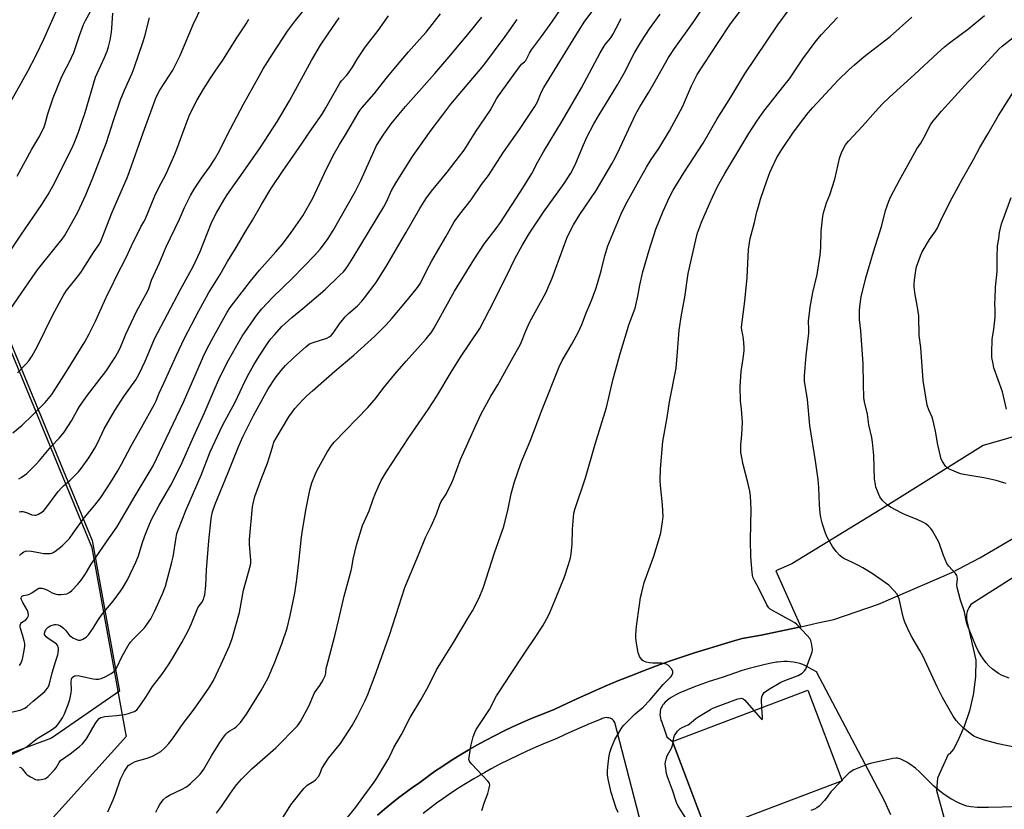
# Model space of a CAD drawing. Units: inches. Extents: x 1243771 to 1249771, y 593451 to 597452.
# Drawn here: x 1246039 to 1246458, y 593621 to 593957 of the extents above; entities that cross this region are included whole.
import ezdxf

# ---------------------------------------------------------------- set-up
doc = ezdxf.new("R2010")
doc.units = ezdxf.units.IN
doc.header["$MEASUREMENT"] = 0
for name, color, linetype in [('BLDG-Footprint', 5, 'Continuous'), ('NTRL-Farm Land', 3, 'Continuous'), ('NTRL-Trees', 3, 'Continuous'), ('TRANS-Driveway', 251, 'Continuous'), ('Undefined', 1, 'Continuous')]:
    doc.layers.add(name, color=color, linetype=linetype)

msp = doc.modelspace()

# ---------------------------------------------------------------- linework, layer by layer
at = {"layer": 'BLDG-Footprint', "elevation": 710.68}
msp.add_lwpolyline([(1246388.93, 593632.78), (1246331.37, 593610.92), (1246316.73, 593649.48), (1246374.29, 593671.34)], close=True, dxfattribs=at)
at = {"layer": 'NTRL-Farm Land'}
for points in [[(1245951.62, 593551.12, 0), (1246050.42, 593614.2, 0), (1246084.28, 593651.78, 0), (1246084.21, 593652.18, 0), (1246069.73, 593731.99, 0), (1246026.58, 593836.29, 0)], [(1246509.18, 593792.79, 0), (1246448.95, 593775.51, 0), (1246407.7, 593749.75, 0), (1246367.57, 593725.19, 0), (1246360.71, 593722.1, 0), (1246371.31, 593698.31, 0), (1246370.62, 593698.16, 0), (1246362.58, 593696.45, 0), (1246354.53, 593694.82, 0), (1246346.46, 593693.27, 0), (1246343.45, 593692.45, 0), (1246337.81, 593690.84, 0), (1246332.18, 593689.15, 0), (1246326.58, 593687.39, 0), (1246321.01, 593685.56, 0), (1246315.45, 593683.65, 0), (1246309.92, 593681.67, 0), (1246304.42, 593679.61, 0), (1246298.94, 593677.49, 0), (1246293.49, 593675.29, 0), (1246288.07, 593673.01, 0), (1246282.69, 593670.67, 0), (1246277.33, 593668.26, 0), (1246272, 593665.77, 0), (1246266.71, 593663.22, 0), (1246264.23, 593662.29, 0), (1246260.27, 593660.75, 0), (1246256.34, 593659.13, 0), (1246252.45, 593657.44, 0), (1246248.58, 593655.68, 0), (1246244.75, 593653.84, 0), (1246240.95, 593651.93, 0), (1246237.2, 593649.95, 0), (1246233.47, 593647.9, 0), (1246229.79, 593645.78, 0), (1246226.15, 593643.6, 0), (1246222.55, 593641.34, 0), (1246219, 593639.02, 0), (1246215.48, 593636.63, 0), (1246212.02, 593634.18, 0), (1246208.6, 593631.66, 0), (1246206.59, 593630.26, 0), (1246203.41, 593627.95, 0), (1246200.27, 593625.58, 0), (1246197.19, 593623.15, 0), (1246194.15, 593620.66, 0), (1246191.16, 593618.1, 0)]]:
    msp.add_polyline3d(points, dxfattribs=at)
at = {"layer": 'NTRL-Trees'}
msp.add_polyline3d([(1246026.58, 593839.36, 0), (1246069.73, 593735.06, 0), (1246081.36, 593670.97, 0), (1246052.35, 593650.9, 0), (1246017.2, 593637.88, 0)], dxfattribs=at)
at = {"layer": 'TRANS-Driveway'}
for points in [[(1246191.16, 593618.1, 0), (1246194.15, 593620.66, 0), (1246197.19, 593623.15, 0), (1246200.27, 593625.58, 0), (1246203.41, 593627.95, 0), (1246206.59, 593630.26, 0), (1246208.6, 593631.66, 0), (1246212.02, 593634.18, 0), (1246215.48, 593636.63, 0), (1246219, 593639.02, 0), (1246222.55, 593641.34, 0), (1246226.15, 593643.6, 0), (1246229.79, 593645.78, 0), (1246233.47, 593647.9, 0), (1246237.2, 593649.95, 0), (1246240.95, 593651.93, 0), (1246244.75, 593653.84, 0), (1246248.58, 593655.68, 0), (1246252.45, 593657.44, 0), (1246256.34, 593659.13, 0), (1246260.27, 593660.75, 0), (1246264.23, 593662.29, 0), (1246266.71, 593663.22, 0), (1246272, 593665.77, 0), (1246277.33, 593668.26, 0), (1246282.69, 593670.67, 0), (1246288.07, 593673.01, 0), (1246293.49, 593675.29, 0), (1246298.94, 593677.49, 0), (1246304.42, 593679.61, 0), (1246309.92, 593681.67, 0), (1246315.45, 593683.65, 0), (1246321.01, 593685.56, 0), (1246326.58, 593687.39, 0), (1246332.18, 593689.15, 0), (1246337.81, 593690.84, 0), (1246343.45, 593692.45, 0), (1246346.46, 593693.27, 0), (1246354.53, 593694.82, 0), (1246362.58, 593696.45, 0), (1246370.62, 593698.16, 0), (1246371.31, 593698.31, 0), (1246378.64, 593699.94, 0), (1246385.39, 593701.5, 0), (1246404.49, 593707.94, 0), (1246435.62, 593721.46, 0), (1246447.55, 593727.64, 0), (1246482.41, 593748.08, 0)], [(1246463.64, 593720.41, 0), (1246443.77, 593707.85, 0), (1246443.27, 593707.14, 0), (1246442.84, 593706.4, 0), (1246442.48, 593705.61, 0), (1246442.2, 593704.79, 0), (1246442.08, 593704.29, 0), (1246441.93, 593703.44, 0), (1246441.87, 593702.58, 0), (1246441.89, 593701.71, 0), (1246442, 593700.86, 0), (1246442.19, 593700.01, 0), (1246442.46, 593699.19, 0), (1246442.53, 593699.02, 0), (1246445.9, 593684.15, 0), (1246445.76, 593677.12, 0), (1246444.92, 593670.13, 0), (1246444.79, 593669.42, 0), (1246443.21, 593662.57, 0), (1246440.96, 593655.91, 0), (1246438.07, 593649.5, 0), (1246436.31, 593646.27, 0), (1246435.51, 593645.24, 0), (1246434.61, 593644.28, 0), (1246434.16, 593643.89, 0), (1246431.38, 593638.04, 0), (1246429.53, 593633.9, 0), (1246429.07, 593628.59, 0), (1246432.99, 593614.76, 0)], [(1246409.71, 593618.22, 0), (1246406.95, 593624.21, 0), (1246378.07, 593679.1, 0), (1246372.81, 593681.99, 0), (1246372.26, 593682.3, 0), (1246370.94, 593682.69, 0), (1246369.61, 593683, 0), (1246368.26, 593683.24, 0), (1246366.9, 593683.41, 0), (1246365.53, 593683.49, 0), (1246364.17, 593683.5, 0), (1246362.8, 593683.42, 0), (1246361.44, 593683.28, 0), (1246360.98, 593683.21, 0), (1246358.04, 593682.66, 0), (1246355.11, 593682.03, 0), (1246352.2, 593681.33, 0), (1246349.31, 593680.54, 0), (1246346.44, 593679.69, 0), (1246343.6, 593678.75, 0), (1246340.78, 593677.74, 0), (1246338.8, 593676.99, 0), (1246335.58, 593676.03, 0), (1246332.38, 593675.01, 0), (1246329.2, 593673.9, 0), (1246326.06, 593672.73, 0), (1246322.94, 593671.47, 0), (1246319.85, 593670.15, 0), (1246318.09, 593669.35, 0), (1246317.1, 593668.85, 0), (1246316.15, 593668.27, 0), (1246315.25, 593667.63, 0), (1246314.4, 593666.93, 0), (1246313.6, 593666.16, 0), (1246312.85, 593665.34, 0), (1246312.67, 593665.12, 0), (1246312.27, 593664.48, 0), (1246311.94, 593663.8, 0), (1246311.69, 593663.09, 0), (1246311.51, 593662.35, 0), (1246311.42, 593661.6, 0), (1246311.4, 593660.84, 0), (1246311.46, 593660.09, 0), (1246311.6, 593659.35, 0), (1246311.82, 593658.62, 0), (1246312.02, 593658.12, 0), (1246313.76, 593653.13, 0), (1246314.37, 593651.4, 0), (1246316.73, 593649.48, 0), (1246330.12, 593614.2, 0)], [(1246303.48, 593613.77, 0), (1246292.24, 593657.54, 0), (1246291.95, 593658.01, 0), (1246291.59, 593658.43, 0), (1246291.16, 593658.8, 0), (1246290.7, 593659.11, 0), (1246290.18, 593659.35, 0), (1246289.64, 593659.53, 0), (1246289.08, 593659.62, 0), (1246288.51, 593659.65, 0), (1246287.94, 593659.6, 0), (1246287.38, 593659.47, 0), (1246286.84, 593659.27, 0), (1246286.36, 593659.02, 0), (1246281.74, 593657.13, 0), (1246277.15, 593655.17, 0), (1246272.59, 593653.14, 0), (1246268.06, 593651.04, 0), (1246266.44, 593650.27, 0), (1246262.5, 593648.7, 0), (1246258.59, 593647.06, 0), (1246254.71, 593645.35, 0), (1246250.86, 593643.57, 0), (1246247.05, 593641.71, 0), (1246243.28, 593639.79, 0), (1246239.54, 593637.79, 0), (1246236.84, 593636.29, 0), (1246232.17, 593633.6, 0), (1246228.55, 593631.4, 0), (1246224.97, 593629.13, 0), (1246221.43, 593626.8, 0), (1246217.94, 593624.4, 0), (1246216.85, 593623.63, 0), (1246213.69, 593621.28, 0), (1246210.57, 593618.87, 0)]]:
    msp.add_polyline3d(points, dxfattribs=at)
at = {"layer": 'Undefined'}
for p, q in [((1246316.97, 593648.84, 710), (1246317.07, 593649.61, 710)), ((1246388.86, 593632.98, 710), (1246388.51, 593632.62, 710))]:
    msp.add_line(p, q, dxfattribs=at)
for points, elevation in [([(1246030.95, 593914.58), (1246042.34, 593934.88), (1246045.87, 593941.76), (1246049.08, 593948.53), (1246054.28, 593960), (1246057.52, 593966.48), (1246062.12, 593977.19), (1246063.69, 593982.52), (1246066.16, 593990.16), (1246066.45, 593991.52), (1246066.56, 593992.65), (1246066.54, 594000)], 670), ([(1246037.79, 593890.29), (1246044.01, 593901.76), (1246046.99, 593906.69), (1246049.1, 593910.85), (1246049.68, 593912.45), (1246050.75, 593916.78), (1246053.06, 593923.52), (1246056.52, 593931.92), (1246057.67, 593934.3), (1246059.95, 593938.65), (1246061.84, 593942.94), (1246064.28, 593950.16), (1246065.97, 593954.84), (1246066.79, 593956.52), (1246068.92, 593960.3), (1246072.27, 593965.66), (1246072.92, 593966.85), (1246074.25, 593970.22), (1246077.38, 593977.23), (1246082.38, 593989.28), (1246085.63, 593996), (1246086.92, 594000)], 672), ([(1246037.95, 593806.52), (1246041.62, 593810.26), (1246042.67, 593811.6), (1246044.09, 593813.67), (1246046.33, 593817.61), (1246052.88, 593831.14), (1246057.36, 593839.29), (1246058.82, 593841.51), (1246063.97, 593848.03), (1246065.18, 593849.69), (1246066.62, 593851.86), (1246070.3, 593857.77), (1246072.51, 593860.95), (1246073.2, 593862.18), (1246077.96, 593874.17), (1246080.98, 593881.44), (1246084.52, 593889.56), (1246085.59, 593892.19), (1246091.39, 593908.71), (1246096.97, 593923.84), (1246098.52, 593926.89), (1246103.99, 593935.35), (1246106.07, 593939.32), (1246107.13, 593941.63), (1246112.62, 593954.75), (1246120.36, 593970.86)], 678), ([(1246176.61, 593615), (1246181.97, 593621.52), (1246185.33, 593626.26), (1246189.78, 593632.11), (1246190.93, 593633.8), (1246195.6, 593641.64), (1246196.7, 593643.74), (1246198.12, 593646.89), (1246201.33, 593652.51), (1246205.09, 593659.69), (1246209.62, 593667.24), (1246212.93, 593673.03), (1246216.34, 593679.99), (1246223.57, 593691.64), (1246230.24, 593702.81), (1246231.54, 593705.13), (1246234.44, 593710.63), (1246236.29, 593715.21), (1246240.9, 593729.89), (1246244.98, 593741.1), (1246246.81, 593748.55), (1246248.04, 593754.88), (1246248.44, 593756.56), (1246249.48, 593760.09), (1246252.24, 593767.85), (1246253.09, 593770.06), (1246256.19, 593777.4), (1246261.29, 593790.82), (1246268.44, 593808.99), (1246269.76, 593811.67), (1246273.86, 593818.68), (1246276.74, 593823.9), (1246278.1, 593827.08), (1246280.11, 593832.28), (1246282.24, 593837.31), (1246284.08, 593842.26), (1246284.82, 593844.5), (1246286.4, 593849.92), (1246287.92, 593856.27), (1246289.26, 593860.54), (1246294.87, 593874.23), (1246296.7, 593878.03), (1246303.05, 593889.55), (1246305.72, 593894.11), (1246307.71, 593897.28), (1246310.85, 593902.01), (1246315.52, 593909.57), (1246321.1, 593920.03), (1246321.9, 593921.77), (1246324.78, 593928.68), (1246327.28, 593933.45), (1246336.16, 593947.21), (1246341.38, 593955.05), (1246349.83, 593966.1)], 704), ([(1246038.41, 593761.32), (1246039.43, 593761.9), (1246040.93, 593762.84), (1246041.87, 593763.55), (1246045.82, 593767.6), (1246047.23, 593769.14), (1246052.25, 593775.04), (1246055.72, 593778.73), (1246057.75, 593781.17), (1246060.91, 593785.98), (1246063.25, 593790.44), (1246064.28, 593792.15), (1246067.69, 593796.92), (1246072.98, 593803.74), (1246075.47, 593807.09), (1246079.31, 593812.81), (1246080.5, 593814.78), (1246081.62, 593817.04), (1246084.07, 593822.95), (1246088.58, 593832.55), (1246093.43, 593841.43), (1246093.84, 593842.42), (1246095.01, 593845.89), (1246098.29, 593853.33), (1246101.13, 593860.11), (1246106.9, 593871.95), (1246109.06, 593876.87), (1246111.48, 593882.02), (1246113.05, 593884.7), (1246116.27, 593889.35), (1246119.7, 593894.07), (1246121.72, 593897.28), (1246123.86, 593901.08), (1246127.19, 593907.68), (1246134.08, 593920.82), (1246140.73, 593932.86), (1246142.55, 593935.98), (1246146.41, 593942.11), (1246152.86, 593951.95), (1246156.27, 593956.5), (1246161.13, 593962.54)], 682), ([(1246150.32, 593616.08), (1246154.27, 593622.46), (1246159.81, 593629.42), (1246160.61, 593630.29), (1246161.28, 593630.86), (1246164, 593632.57), (1246164.7, 593633.09), (1246166.07, 593634.54), (1246166.62, 593635.52), (1246167.17, 593637.18), (1246167.51, 593637.97), (1246169.03, 593640.42), (1246170.36, 593642.33), (1246175.38, 593648.67), (1246180.35, 593656.32), (1246182.44, 593660.16), (1246185.74, 593666.59), (1246187.07, 593669.54), (1246190.19, 593677.76), (1246196.41, 593695.22), (1246202.73, 593715.09), (1246208.67, 593729), (1246211.65, 593736.28), (1246214.07, 593741.18), (1246215.74, 593745.03), (1246216.41, 593746.7), (1246217.64, 593750.36), (1246218.3, 593751.62), (1246220.37, 593754.75), (1246222.77, 593759.74), (1246223.34, 593761.08), (1246226.53, 593769.52), (1246232.71, 593783.5), (1246235.3, 593789.07), (1246239.39, 593796.51), (1246242.33, 593801.42), (1246248.91, 593813.18), (1246251.38, 593817.4), (1246252.13, 593819.02), (1246254.24, 593824.39), (1246256.01, 593828.24), (1246262.78, 593840.56), (1246265.45, 593846.74), (1246271.77, 593863.78), (1246272.63, 593865.64), (1246274.65, 593869.54), (1246277.26, 593873.87), (1246284.25, 593884.17), (1246290.91, 593895.51), (1246292.41, 593898.29), (1246294.3, 593902.09), (1246300.1, 593914.69), (1246301.11, 593916.76), (1246302.82, 593919.77), (1246306.62, 593926), (1246309.4, 593930.72), (1246315.08, 593940.69), (1246317.54, 593944.65), (1246325.77, 593956.11), (1246330.88, 593963.74)], 702), ([(1246030.64, 593852.18), (1246039.27, 593865.11), (1246048.25, 593878.14), (1246050.93, 593882.42), (1246053.8, 593887.51), (1246056.24, 593892.56), (1246060.88, 593901.67), (1246062.01, 593904.29), (1246063.81, 593908.92), (1246065.31, 593913.22), (1246066.66, 593917.38), (1246071.11, 593932.37), (1246071.77, 593933.95), (1246075, 593940.77), (1246076.02, 593943.44), (1246076.64, 593945.34), (1246077.36, 593948.11), (1246077.95, 593951.48), (1246078.11, 593953.22), (1246078.42, 593959.61)], 674), ([(1246034.74, 593833.39), (1246044.16, 593847.12), (1246046.48, 593850.35), (1246054.54, 593860.37), (1246056.91, 593863.41), (1246057.87, 593864.8), (1246060.24, 593868.78), (1246063.52, 593874.93), (1246066.94, 593882.26), (1246069.91, 593889.58), (1246075.72, 593904.59), (1246078.71, 593913.87), (1246081.77, 593922.7), (1246083.38, 593926.86), (1246086.65, 593934.05), (1246087.57, 593936.4), (1246091.46, 593947.57), (1246092.12, 593949.83), (1246094.07, 593957.6)], 676), ([(1246035.91, 593780.91), (1246039.91, 593784.19), (1246044.32, 593788.43), (1246049.69, 593793.88), (1246052.52, 593797.3), (1246058.8, 593807), (1246066.53, 593819.74), (1246068.44, 593823.14), (1246071.16, 593828.48), (1246076.26, 593839.76), (1246078.05, 593843.34), (1246079.88, 593847.36), (1246084.14, 593855.63), (1246087.29, 593862.42), (1246089.65, 593867.15), (1246090.46, 593868.71), (1246091.74, 593870.79), (1246092.27, 593871.8), (1246096.3, 593881.87), (1246097.87, 593885.16), (1246101.13, 593891.24), (1246104.84, 593899.59), (1246105.72, 593901.77), (1246109.23, 593911.41), (1246111.01, 593915.94), (1246111.86, 593917.79), (1246114.29, 593922.51), (1246117.09, 593927.25), (1246120.01, 593931.95), (1246122.01, 593934.98), (1246125.36, 593939.56), (1246131.33, 593949.14), (1246135.22, 593955.12), (1246136.44, 593957.13)], 680), ([(1246038.58, 593747.28), (1246039.38, 593747.39), (1246040.17, 593747.37), (1246041.74, 593746.96), (1246044.07, 593746.02), (1246045.28, 593745.8), (1246045.77, 593745.86), (1246046.52, 593746.14), (1246048.21, 593747.12), (1246049.05, 593747.81), (1246049.96, 593748.83), (1246055.28, 593755.87), (1246056.57, 593757.46), (1246057.48, 593758.38), (1246060.33, 593760.82), (1246062.92, 593763.27), (1246063.92, 593764.31), (1246065.07, 593765.77), (1246068.21, 593770.32), (1246070.83, 593774.45), (1246072.06, 593776.83), (1246074.84, 593782.63), (1246077.29, 593787.02), (1246079.38, 593790.48), (1246083.17, 593796.36), (1246088.24, 593803.53), (1246089.72, 593806.06), (1246092.19, 593811.46), (1246095.19, 593818.57), (1246096.29, 593820.96), (1246107.35, 593841.93), (1246112.77, 593851.97), (1246115.6, 593858.11), (1246120.38, 593870.03), (1246121.5, 593872.45), (1246122.67, 593874.65), (1246125.77, 593880.07), (1246126.85, 593881.79), (1246129.43, 593885.59), (1246132.99, 593890.53), (1246141.17, 593902.25), (1246148.52, 593913.71), (1246153.63, 593922.37), (1246163.07, 593939.49), (1246166.93, 593945.95), (1246170.14, 593950.85), (1246174.77, 593957.69)], 684), ([(1246096.83, 593619.36), (1246097.81, 593621.4), (1246098.48, 593622.62), (1246099.93, 593624.62), (1246101.17, 593625.73), (1246102.6, 593626.62), (1246108.01, 593629.11), (1246109.5, 593629.96), (1246110.44, 593630.66), (1246111.54, 593631.62), (1246114.32, 593634.22), (1246115.68, 593635.63), (1246116.55, 593636.73), (1246117.2, 593637.7), (1246120.5, 593643.37), (1246123.98, 593649.1), (1246125.95, 593651.84), (1246126.67, 593652.7), (1246127.45, 593653.42), (1246128.33, 593654.03), (1246130.21, 593655.12), (1246131.22, 593655.96), (1246132.77, 593657.61), (1246135.44, 593661.05), (1246141.63, 593671.23), (1246144.63, 593676.62), (1246147.47, 593683.33), (1246150.45, 593691.13), (1246152.65, 593697.76), (1246154.03, 593703.07), (1246155.94, 593712.59), (1246156.86, 593718.46), (1246157.84, 593727.17), (1246158.76, 593736.52), (1246159.18, 593739.51), (1246160.73, 593748.71), (1246162.3, 593756.46), (1246163.23, 593759.56), (1246165.03, 593764.12), (1246166.16, 593766.33), (1246169.78, 593772.63), (1246171.6, 593775.55), (1246172.71, 593776.99), (1246187.07, 593791.68), (1246190.52, 593795.79), (1246193.45, 593799.59), (1246198.51, 593805.86), (1246203.36, 593811.5), (1246211.9, 593820.93), (1246214.22, 593823.94), (1246215.17, 593825.41), (1246216.62, 593827.94), (1246223.93, 593841.26), (1246232.21, 593854.57), (1246236.76, 593861.56), (1246241.73, 593867.98), (1246243.55, 593870.54), (1246253.1, 593885.45), (1246256.83, 593891.4), (1246259.48, 593896.34), (1246261.88, 593900.55), (1246269.86, 593913.92), (1246277.96, 593927.9), (1246285.88, 593942.78), (1246288.11, 593946.25), (1246290.43, 593949.18), (1246291.4, 593950.57), (1246292.79, 593953.18), (1246294.89, 593957.36)], 698), ([(1246235.52, 593620.05), (1246236.74, 593623.66), (1246238.18, 593627.35), (1246238.76, 593629.57), (1246238.96, 593630.94), (1246238.81, 593631.69), (1246238.18, 593632.59), (1246231.29, 593639.8), (1246230.55, 593640.66), (1246230.17, 593641.37), (1246230.08, 593641.88), (1246230.11, 593642.71), (1246230.71, 593646.7), (1246231.03, 593648.12), (1246231.95, 593651.51), (1246232.53, 593653.33), (1246233.11, 593654.57), (1246238.87, 593663.09), (1246241.85, 593668.86), (1246243.18, 593671.12), (1246247.84, 593678.03), (1246253.29, 593686.35), (1246259.15, 593695), (1246260.46, 593697.01), (1246261.47, 593698.76), (1246263.75, 593702.8), (1246264.66, 593704.67), (1246266.85, 593709.78), (1246270.78, 593719.58), (1246272.53, 593724.89), (1246273.25, 593727.7), (1246273.6, 593729.42), (1246274.02, 593733.58), (1246274.22, 593739.94), (1246274.55, 593744.94), (1246274.75, 593746.65), (1246275.1, 593748.28), (1246279.64, 593761.76), (1246283.8, 593776.03), (1246288.64, 593791.68), (1246291.46, 593803.85), (1246294.63, 593815.16), (1246297.52, 593824.98), (1246298.15, 593826.91), (1246300.84, 593833.94), (1246301.96, 593839.06), (1246302.8, 593843.79), (1246304.12, 593849.52), (1246306.74, 593858.72), (1246309.7, 593867.64), (1246312.81, 593875.36), (1246314.73, 593879.73), (1246316.03, 593882.38), (1246317.04, 593884.19), (1246321.58, 593891.69), (1246329.74, 593904.31), (1246335.71, 593914.57), (1246341.58, 593923.91), (1246347.56, 593933.84), (1246361.57, 593954.72), (1246365.98, 593960.68)], 706), ([(1246293.56, 593619.23), (1246292.75, 593621.13), (1246290.57, 593627.74), (1246289.31, 593633.5), (1246289.08, 593635.23), (1246289.12, 593636.96), (1246289.34, 593640.14), (1246289.74, 593643.34), (1246290.04, 593644.78), (1246290.79, 593646.97), (1246292.19, 593650.26), (1246293.02, 593651.8), (1246294.82, 593654.8), (1246295.32, 593655.52), (1246296.08, 593656.41), (1246299.76, 593660.19), (1246300.84, 593661.21), (1246304.24, 593664.12), (1246307.28, 593667.29), (1246312.81, 593673.72), (1246316.12, 593677.2), (1246316.64, 593677.89), (1246316.9, 593678.56), (1246316.93, 593679), (1246316.83, 593679.45), (1246316.3, 593680.36), (1246315, 593681.81), (1246314.07, 593682.39), (1246312.97, 593682.73), (1246312.11, 593682.86), (1246308.23, 593682.82), (1246306.75, 593682.95), (1246305.59, 593683.21), (1246304.77, 593683.49), (1246304.28, 593683.76), (1246303.88, 593684.12), (1246302.76, 593685.73), (1246302.37, 593686.48), (1246302.08, 593687.3), (1246301.22, 593692.26), (1246301.11, 593693.72), (1246301.12, 593694.88), (1246301.48, 593698.66), (1246302.67, 593707.69), (1246303.12, 593710.73), (1246303.48, 593712.41), (1246304.72, 593717.22), (1246308.77, 593728.42), (1246310.81, 593734.96), (1246311.71, 593738.4), (1246312.48, 593743.02), (1246312.71, 593745.34), (1246312.52, 593750.32), (1246311.62, 593758.55), (1246311.55, 593760.58), (1246311.65, 593765.52), (1246312.58, 593777.22), (1246314.42, 593787.47), (1246315.41, 593794.17), (1246318.23, 593808.52), (1246318.91, 593815.43), (1246319.63, 593824.59), (1246320.64, 593831.18), (1246322.03, 593838.67), (1246323.43, 593848.75), (1246326.65, 593863.05), (1246327.45, 593866.15), (1246327.9, 593867.54), (1246329.1, 593870.61), (1246332.45, 593878.4), (1246333.78, 593881.34), (1246335.94, 593885.82), (1246339.04, 593891.36), (1246349.29, 593908.36), (1246352.62, 593913.71), (1246355.65, 593917.96), (1246364.2, 593928.62), (1246366.56, 593931.71), (1246372.21, 593940.17), (1246377.83, 593947.79), (1246380.16, 593950.53), (1246386.93, 593957.85)], 708), ([(1246354.83, 593663.95), (1246354.65, 593667.28), (1246354.75, 593668.43), (1246354.93, 593668.93), (1246355.33, 593669.63), (1246355.83, 593670.28), (1246356.23, 593670.67), (1246357.67, 593671.64), (1246362.92, 593674.77), (1246364.5, 593675.48), (1246370.22, 593677.6), (1246371.92, 593678.64), (1246372.97, 593679.54), (1246373.45, 593680.23), (1246374.11, 593681.84), (1246375.92, 593686.82), (1246376.16, 593687.66), (1246376.27, 593688.5), (1246376.17, 593689.65), (1246375.85, 593691.38), (1246375.57, 593692.5), (1246375.22, 593693.27), (1246374.12, 593694.61), (1246369.68, 593699.29), (1246368.8, 593700.03), (1246367.83, 593700.63), (1246359.24, 593705.22), (1246358.32, 593705.83), (1246357.71, 593706.42), (1246356.92, 593707.67), (1246353.53, 593714.68), (1246351.66, 593717.99), (1246351, 593719.48), (1246350.79, 593720.3), (1246350.63, 593721.45), (1246350.06, 593728.15), (1246349.96, 593735.15), (1246350.26, 593748.44), (1246349.97, 593754.05), (1246349.66, 593756.06), (1246348.82, 593759.79), (1246346.82, 593767.45), (1246346.07, 593771.15), (1246345.87, 593772.58), (1246345.83, 593775.99), (1246346.22, 593780.06), (1246346.53, 593785.42), (1246346.11, 593791.05), (1246345.68, 593794.6), (1246345.49, 593800.5), (1246346, 593807.06), (1246346.84, 593812.63), (1246347.19, 593815.79), (1246347.28, 593817.23), (1246346.92, 593820.92), (1246346.66, 593822.61), (1246346.23, 593824.65), (1246346.15, 593825.94), (1246347.59, 593836.99), (1246348.59, 593847.11), (1246349.11, 593858.95), (1246349.5, 593861.84), (1246349.87, 593863.74), (1246351.63, 593870.55), (1246352.67, 593875.07), (1246353.28, 593877.35), (1246354.21, 593880.48), (1246356.99, 593888.67), (1246358.18, 593891.85), (1246358.96, 593893.68), (1246361.17, 593898.12), (1246363.22, 593901.54), (1246368.27, 593909.03), (1246372.62, 593914.83), (1246374.43, 593917.14), (1246376.44, 593919.53), (1246387.25, 593931.06), (1246391.79, 593935.52), (1246394.2, 593937.66), (1246398.29, 593941.12), (1246400.14, 593942.63), (1246409.38, 593949.65), (1246418.59, 593957.97)], 710), ([(1246462.92, 593646.97), (1246455.35, 593648.43), (1246449.56, 593650), (1246448.24, 593650.43), (1246446.36, 593651.19), (1246445.04, 593651.8), (1246444.05, 593652.39), (1246440.61, 593655.15), (1246438.6, 593657.15), (1246437.48, 593658.43), (1246436.19, 593660.31), (1246431.71, 593668.2), (1246429.37, 593672.79), (1246423.27, 593685.91), (1246422, 593688.24), (1246418.71, 593693.79), (1246417.58, 593695.83), (1246415.67, 593700.33), (1246415.07, 593701.94), (1246414.44, 593704.48), (1246413.24, 593710.16), (1246412.84, 593711.24), (1246412.31, 593712.24), (1246411.03, 593713.78), (1246408.83, 593716), (1246401.73, 593720.96), (1246397.77, 593723.41), (1246396.25, 593724.26), (1246393.68, 593725.58), (1246389.74, 593727.37), (1246388.81, 593727.94), (1246387.96, 593728.64), (1246386.46, 593730.39), (1246384.88, 593732.46), (1246382.6, 593736.56), (1246381.91, 593738.18), (1246380.84, 593741.23), (1246380.42, 593742.61), (1246379.92, 593744.81), (1246379.64, 593746.78), (1246379.32, 593750.22), (1246379.03, 593757.67), (1246378.74, 593761.01), (1246377.59, 593769), (1246375.21, 593784.09), (1246374.26, 593795.1), (1246372.98, 593802.87), (1246372.93, 593803.75), (1246372.97, 593805.23), (1246373.23, 593808.79), (1246373.71, 593813.81), (1246374.8, 593823.43), (1246374.83, 593824.89), (1246374.7, 593828.64), (1246374.99, 593831.82), (1246375.35, 593834.41), (1246376.52, 593840.72), (1246378.32, 593848.39), (1246379.57, 593856.58), (1246379.84, 593859.8), (1246380.02, 593866.73), (1246380.77, 593873.18), (1246381.08, 593874.62), (1246382.36, 593878.85), (1246383.65, 593882.22), (1246385.88, 593888.94), (1246387.95, 593898.3), (1246388.67, 593900.19), (1246389.62, 593902.29), (1246390.42, 593903.51), (1246391.7, 593905.12), (1246397.61, 593911.47), (1246403.09, 593917.8), (1246406.05, 593920.84), (1246409.11, 593923.81), (1246419.71, 593933.46), (1246429.49, 593942.57), (1246432.48, 593945.24), (1246434.72, 593947.03), (1246442.85, 593953.04), (1246449.59, 593958.58)], 712), ([(1246460.12, 593676.39), (1246457.11, 593677.65), (1246455.55, 593678.47), (1246452.94, 593680.28), (1246451.44, 593681.68), (1246450.24, 593682.98), (1246449.07, 593684.53), (1246448.14, 593685.92), (1246446.91, 593688.1), (1246445.93, 593690.18), (1246442.36, 593698.86), (1246441.96, 593700.25), (1246441.02, 593704.67), (1246439.41, 593709.6), (1246437.91, 593715.07), (1246437.78, 593716.23), (1246438.01, 593718.81), (1246437.94, 593719.64), (1246437.8, 593720.16), (1246437.22, 593721.08), (1246434.32, 593724.2), (1246433.51, 593725.33), (1246432.04, 593728.69), (1246430.28, 593734.03), (1246429.47, 593735.62), (1246427.4, 593739.25), (1246426.69, 593740.17), (1246425.67, 593741.2), (1246424.6, 593742.16), (1246423.66, 593742.79), (1246420.87, 593744.07), (1246416.21, 593745.86), (1246414.32, 593746.67), (1246409.58, 593749.24), (1246408.14, 593750.27), (1246406.19, 593752.04), (1246405.04, 593753.66), (1246404.51, 593754.69), (1246403.96, 593756.06), (1246403.36, 593757.73), (1246403.09, 593758.86), (1246402.77, 593761.16), (1246402.42, 593771.29), (1246401.89, 593776.91), (1246401.53, 593778.9), (1246400.26, 593784.35), (1246399.75, 593788.83), (1246398.46, 593794.19), (1246398.18, 593795.91), (1246398.01, 593801.64), (1246397.94, 593810.33), (1246396.9, 593824.42), (1246396.38, 593829.19), (1246396.3, 593832.92), (1246396.48, 593834.7), (1246397.08, 593838.83), (1246399.07, 593846.92), (1246402.28, 593858.03), (1246405.87, 593869.22), (1246407.36, 593875.58), (1246408.81, 593879.63), (1246409.57, 593881.21), (1246413.41, 593888.52), (1246418.27, 593897.43), (1246420.8, 593901.82), (1246422.43, 593904.33), (1246423.9, 593906.78), (1246426.75, 593912.3), (1246428.11, 593914.27), (1246431.2, 593917.87), (1246442.65, 593930.42), (1246447.45, 593935.34), (1246455.84, 593944.48), (1246457.13, 593945.63), (1246461.7, 593949.32)], 714), ([(1246458.79, 593759.32), (1246457.77, 593759.59), (1246454.52, 593760.68), (1246452.03, 593761.26), (1246449.22, 593761.82), (1246440.75, 593763.15), (1246439.35, 593763.51), (1246434.95, 593765.33), (1246433.67, 593766.01), (1246432.89, 593766.78), (1246431.67, 593768.65), (1246431.17, 593769.64), (1246430.76, 593771.02), (1246429.75, 593775.85), (1246428.74, 593781.57), (1246427.57, 593786.53), (1246427.21, 593787.64), (1246425.9, 593790.68), (1246425.21, 593792.76), (1246423.48, 593803.15), (1246422.39, 593817.27), (1246421.76, 593822.4), (1246421.62, 593830.77), (1246421.04, 593834.44), (1246419.98, 593839.69), (1246419.65, 593843.04), (1246419.64, 593844.18), (1246419.81, 593845.96), (1246420.31, 593850.1), (1246420.63, 593851.55), (1246422.33, 593856.35), (1246423.04, 593857.97), (1246426.15, 593863.24), (1246428.64, 593866.82), (1246429.37, 593867.99), (1246431.39, 593872.31), (1246435.82, 593880.95), (1246440.17, 593889.07), (1246444.87, 593897.28), (1246447.53, 593902.5), (1246451.18, 593908.42), (1246455.45, 593916.01), (1246462.95, 593927.71)], 716), ([(1246458.86, 593791), (1246457.23, 593798.45), (1246453.58, 593808.67), (1246453.18, 593810.36), (1246452.75, 593812.94), (1246452.7, 593815.01), (1246452.88, 593820.65), (1246453.6, 593825.13), (1246454.09, 593830.15), (1246454.17, 593832.96), (1246454.02, 593836.25), (1246454.04, 593838.02), (1246454.26, 593843.01), (1246454.96, 593849.59), (1246454.95, 593856.86), (1246455.03, 593859.47), (1246455.16, 593860.58), (1246455.73, 593863.56), (1246455.99, 593866.26), (1246456.81, 593869.94), (1246457.59, 593872.18), (1246460.95, 593881.11)], 718), ([(1246317.07, 593649.61), (1246317.28, 593650.98), (1246317.66, 593652.03), (1246318.92, 593653.92), (1246319.87, 593654.94), (1246320.81, 593655.48), (1246323.36, 593656.6), (1246324.73, 593657.55), (1246326.73, 593659.25), (1246327.92, 593660.08), (1246332.89, 593663.1), (1246333.93, 593663.63), (1246335.03, 593664.08), (1246344.56, 593667.6), (1246345.4, 593667.83), (1246346.18, 593667.88), (1246346.87, 593667.64), (1246347.51, 593667.1), (1246351.38, 593662.64)], 710), ([(1246351.38, 593662.64), (1246354.16, 593659.44), (1246354.66, 593658.97), (1246354.9, 593658.89), (1246355.02, 593659.12), (1246355.06, 593659.81), (1246354.83, 593663.95)], 710), ([(1246322.94, 593616.01), (1246319.18, 593621.94), (1246318.45, 593623.52), (1246316.73, 593628.81), (1246314.57, 593634.47), (1246314.25, 593635.88), (1246313.73, 593639.03), (1246313.68, 593639.89), (1246313.77, 593640.76), (1246314.02, 593641.91), (1246314.45, 593643.31), (1246316.43, 593646.86), (1246316.78, 593647.9), (1246316.97, 593648.84)], 710), ([(1246464.85, 593621.82), (1246457.08, 593621.47), (1246451.28, 593621.34), (1246446.49, 593621.37), (1246443.7, 593621.64), (1246442.03, 593621.95), (1246440.1, 593622.58), (1246438.54, 593623.29), (1246435.28, 593625.07), (1246432.32, 593626.89), (1246430.48, 593628.32), (1246428.03, 593630.39), (1246421.96, 593636.48), (1246420.21, 593638.08), (1246417.81, 593639.85), (1246416.56, 593640.65), (1246413.91, 593641.95), (1246412.56, 593642.36), (1246411.75, 593642.42), (1246410.59, 593642.26), (1246401.01, 593640.05), (1246399.6, 593639.63), (1246396.06, 593638.28), (1246393.94, 593637.34), (1246392.01, 593636.08), (1246390.91, 593635.12), (1246388.86, 593632.98)], 710), ([(1246388.51, 593632.62), (1246384.21, 593628.03), (1246382.63, 593625.73), (1246381.5, 593624.42), (1246379.11, 593621.89), (1246378.22, 593621.19), (1246377.21, 593620.68), (1246375.61, 593620.1)], 710)]:
    msp.add_lwpolyline(points, dxfattribs=dict(at, elevation=elevation))
for points in [[(1246038.82, 593638.61, 694), (1246039.31, 593638.4, 694), (1246039.93, 593637.85, 694), (1246041.44, 593635.83, 694), (1246041.98, 593635.28, 694), (1246043.44, 593634.36, 694), (1246045.53, 593633.34, 694), (1246046.34, 593633.12, 694), (1246047.19, 593633.12, 694), (1246048.64, 593633.39, 694), (1246049.75, 593633.75, 694), (1246050.25, 593634.03, 694), (1246050.92, 593634.58, 694), (1246053.59, 593637.36, 694), (1246054.29, 593638.3, 694), (1246055.57, 593640.52, 694), (1246056.27, 593641.34, 694), (1246060.34, 593644.16, 694), (1246064.31, 593647.32, 694), (1246065.61, 593648.54, 694), (1246067.22, 593650.62, 694), (1246070.9, 593656.99, 694), (1246071.93, 593658.45, 694), (1246072.7, 593659.29, 694), (1246073.41, 593659.69, 694), (1246075.05, 593660.08, 694), (1246076.75, 593660.31, 694), (1246079.98, 593660.5, 694), (1246083.48, 593661.03, 694), (1246085.16, 593661.41, 694), (1246086.76, 593661.9, 694), (1246087.77, 593662.32, 694), (1246088.69, 593662.98, 694), (1246089.46, 593663.83, 694), (1246092.6, 593668.37, 694), (1246095.36, 593672.85, 694), (1246099.38, 593678, 694), (1246102.43, 593682.55, 694), (1246103.97, 593685.05, 694), (1246107.89, 593691.63, 694), (1246110.51, 593696.54, 694), (1246112.01, 593699.68, 694), (1246114.7, 593706.33, 694), (1246115.24, 593707.23, 694), (1246116.4, 593708.71, 694), (1246117.05, 593709.97, 694), (1246117.43, 593711.04, 694), (1246117.61, 593711.88, 694), (1246118.12, 593715.84, 694), (1246118.41, 593722.59, 694), (1246119.31, 593734.86, 694), (1246120.37, 593744.29, 694), (1246120.64, 593745.96, 694), (1246120.98, 593747.28, 694), (1246122.11, 593750.5, 694), (1246124.32, 593756.02, 694), (1246127.61, 593764.01, 694), (1246131.87, 593774.72, 694), (1246133.83, 593779.27, 694), (1246138.35, 593788.33, 694), (1246144.66, 593799.66, 694), (1246147.66, 593804.15, 694), (1246150.08, 593807.5, 694), (1246151.93, 593809.58, 694), (1246155.25, 593812.78, 694), (1246160.66, 593817.58, 694), (1246162.22, 593818.76, 694), (1246163.71, 593819.4, 694), (1246169.52, 593821.27, 694), (1246170.51, 593821.74, 694), (1246171.37, 593822.33, 694), (1246172.32, 593823.38, 694), (1246174.95, 593827.38, 694), (1246177.45, 593830.3, 694), (1246178.87, 593831.77, 694), (1246182.68, 593835.07, 694), (1246184.54, 593837.01, 694), (1246185.65, 593838.37, 694), (1246190.56, 593844.89, 694), (1246195.34, 593852.45, 694), (1246203.21, 593866.03, 694), (1246209.11, 593876.48, 694), (1246211.74, 593880.62, 694), (1246214.16, 593883.9, 694), (1246220.76, 593891.95, 694), (1246228, 593901.23, 694), (1246233.08, 593909.28, 694), (1246239.08, 593918.23, 694), (1246241.81, 593923.11, 694), (1246242.64, 593924.44, 694), (1246249.38, 593933.62, 694), (1246251.96, 593937.32, 694), (1246252.5, 593937.93, 694), (1246253.8, 593938.95, 694), (1246254.33, 593939.51, 694), (1246255.84, 593942.66, 694), (1246256.67, 593944.08, 694), (1246260.58, 593949.14, 694), (1246264.7, 593954.75, 694), (1246275.42, 593970.52, 694)], [(1246076.34, 593619.52, 696), (1246078.66, 593624.58, 696), (1246079.67, 593627.23, 696), (1246081.73, 593633.37, 696), (1246083.49, 593636.79, 696), (1246084.53, 593638.56, 696), (1246085.08, 593639.19, 696), (1246085.74, 593639.69, 696), (1246086.94, 593640.42, 696), (1246087.94, 593640.91, 696), (1246093.06, 593642.33, 696), (1246094.67, 593642.88, 696), (1246095.71, 593643.34, 696), (1246098.9, 593645.26, 696), (1246100.81, 593646.99, 696), (1246102.39, 593648.65, 696), (1246103.95, 593650.62, 696), (1246108.47, 593657.18, 696), (1246112.2, 593662.07, 696), (1246115.82, 593667.01, 696), (1246119.69, 593672.63, 696), (1246121.34, 593675.41, 696), (1246124.57, 593682.34, 696), (1246128.09, 593690.17, 696), (1246129.29, 593693.34, 696), (1246132.34, 593704.44, 696), (1246134.16, 593713.91, 696), (1246137.14, 593724.53, 696), (1246137.29, 593725.55, 696), (1246137.29, 593726.67, 696), (1246136.65, 593733.32, 696), (1246136.65, 593735.56, 696), (1246138.01, 593749.36, 696), (1246138.34, 593751.34, 696), (1246138.94, 593753.75, 696), (1246141.88, 593761.92, 696), (1246144.27, 593768.06, 696), (1246145.76, 593772.5, 696), (1246146.7, 593775.86, 696), (1246147.08, 593776.92, 696), (1246148.01, 593778.67, 696), (1246153.46, 593787.75, 696), (1246154.91, 593789.92, 696), (1246155.96, 593791.3, 696), (1246159.36, 593795, 696), (1246161.04, 593796.69, 696), (1246163.44, 593798.87, 696), (1246173.01, 593807.19, 696), (1246181.13, 593814.06, 696), (1246189.99, 593822.02, 696), (1246191.79, 593823.73, 696), (1246194.88, 593826.94, 696), (1246197.2, 593829.59, 696), (1246203.97, 593837.53, 696), (1246208.23, 593842.84, 696), (1246209.4, 593844.69, 696), (1246212.12, 593850.19, 696), (1246214.26, 593854.13, 696), (1246220.3, 593864.36, 696), (1246223.06, 593869.55, 696), (1246223.81, 593870.81, 696), (1246226.17, 593874.04, 696), (1246230.96, 593880.21, 696), (1246235.48, 593886.72, 696), (1246238.43, 593890.49, 696), (1246244.78, 593900.44, 696), (1246251.64, 593910.04, 696), (1246258.17, 593919.94, 696), (1246259.31, 593921.88, 696), (1246260.87, 593925.9, 696), (1246261.96, 593927.96, 696), (1246276.67, 593951.97, 696), (1246279.43, 593956.17, 696), (1246283.75, 593962.09, 696)], [(1246034.5, 593661.84, 690), (1246039.06, 593662.89, 690), (1246040.08, 593663.25, 690), (1246041.05, 593663.72, 690), (1246041.97, 593664.37, 690), (1246044.56, 593666.69, 690), (1246049.48, 593670.71, 690), (1246050.02, 593671.32, 690), (1246050.64, 593672.21, 690), (1246051.17, 593673.15, 690), (1246051.48, 593673.97, 690), (1246052.68, 593678.71, 690), (1246054.12, 593683.46, 690), (1246055.14, 593686.45, 690), (1246055.36, 593688.38, 690), (1246055.33, 593689.2, 690), (1246055.22, 593689.71, 690), (1246055.02, 593690.15, 690), (1246054.59, 593690.75, 690), (1246053.78, 593691.45, 690), (1246050.98, 593693.35, 690), (1246050.17, 593694.08, 690), (1246049.67, 593694.68, 690), (1246049.45, 593695.1, 690), (1246049.39, 593695.63, 690), (1246049.61, 593696.42, 690), (1246050, 593697.12, 690), (1246050.34, 593697.54, 690), (1246050.98, 593698.14, 690), (1246051.71, 593698.62, 690), (1246052.21, 593698.84, 690), (1246053.82, 593699.26, 690), (1246054.36, 593699.29, 690), (1246055.18, 593699.15, 690), (1246056.17, 593698.7, 690), (1246057.5, 593697.76, 690), (1246058.3, 593696.93, 690), (1246060.08, 593694.67, 690), (1246060.71, 593694.12, 690), (1246061.43, 593693.66, 690), (1246062.68, 593693, 690), (1246063.72, 593692.67, 690), (1246064.72, 593692.67, 690), (1246065.72, 593693.02, 690), (1246067.14, 593693.91, 690), (1246068.14, 593694.9, 690), (1246070.11, 593697.73, 690), (1246072.12, 593701.05, 690), (1246073.97, 593703.67, 690), (1246078.56, 593709.22, 690), (1246081.74, 593713.45, 690), (1246082.86, 593715.13, 690), (1246084.67, 593718.35, 690), (1246088.33, 593725.86, 690), (1246089.39, 593728.49, 690), (1246091.02, 593733.81, 690), (1246092.11, 593737.09, 690), (1246094.1, 593741.98, 690), (1246095.11, 593744.24, 690), (1246098.1, 593749.81, 690), (1246103.12, 593758.7, 690), (1246105.72, 593763.66, 690), (1246107.93, 593768.34, 690), (1246112.92, 593779.55, 690), (1246117.4, 593789.22, 690), (1246121.98, 593800.11, 690), (1246123.54, 593803.59, 690), (1246125.32, 593807.23, 690), (1246127.71, 593811.81, 690), (1246132.35, 593820.12, 690), (1246133.5, 593822.03, 690), (1246139.65, 593830.93, 690), (1246141.85, 593833.67, 690), (1246146.62, 593838.63, 690), (1246155.06, 593846.99, 690), (1246164.52, 593856.56, 690), (1246166.75, 593859.14, 690), (1246169.85, 593863.3, 690), (1246172.3, 593867.14, 690), (1246181.8, 593883.87, 690), (1246184.02, 593888.37, 690), (1246189.53, 593900.77, 690), (1246190.77, 593903.29, 690), (1246193.82, 593908.17, 690), (1246196.99, 593912.47, 690), (1246200.21, 593916.49, 690), (1246203.04, 593919.84, 690), (1246215.56, 593933.9, 690), (1246222.43, 593941.92, 690), (1246225.72, 593945.94, 690), (1246229.61, 593950.5, 690), (1246235.64, 593957.99, 690)], [(1246038.68, 593728.65, 686), (1246039.5, 593729.4, 686), (1246040.61, 593730.21, 686), (1246041.33, 593730.54, 686), (1246041.85, 593730.63, 686), (1246043.8, 593730.52, 686), (1246047.64, 593729.75, 686), (1246049.01, 593729.58, 686), (1246050.39, 593729.5, 686), (1246051.75, 593729.55, 686), (1246052.53, 593729.7, 686), (1246053.13, 593729.97, 686), (1246053.86, 593730.43, 686), (1246056.88, 593732.78, 686), (1246058.59, 593734.45, 686), (1246060.01, 593735.98, 686), (1246061.6, 593738.13, 686), (1246066.22, 593744.78, 686), (1246070.86, 593750.12, 686), (1246073.4, 593753.39, 686), (1246077.63, 593759.85, 686), (1246080.34, 593764.33, 686), (1246082.15, 593767.54, 686), (1246086.24, 593775.33, 686), (1246090.7, 593783.14, 686), (1246096.19, 593793.13, 686), (1246096.87, 593794.56, 686), (1246098.03, 593797.5, 686), (1246100.21, 593802.11, 686), (1246105.53, 593813.99, 686), (1246109.01, 593821.22, 686), (1246115.09, 593832.93, 686), (1246119.21, 593840.33, 686), (1246124.12, 593848.31, 686), (1246127.24, 593853.87, 686), (1246130.93, 593859.83, 686), (1246134.8, 593866.44, 686), (1246137.92, 593871.45, 686), (1246141.78, 593878.19, 686), (1246145.7, 593884.76, 686), (1246150.74, 593892.28, 686), (1246159.12, 593904.3, 686), (1246162.17, 593909, 686), (1246167.54, 593916.57, 686), (1246169.18, 593919.28, 686), (1246175.09, 593929.81, 686), (1246175.89, 593930.85, 686), (1246177.96, 593933.16, 686), (1246178.93, 593934.36, 686), (1246180.46, 593936.69, 686), (1246182.72, 593940.48, 686), (1246185.95, 593945.16, 686), (1246191.4, 593952.28, 686), (1246195.88, 593958.43, 686)], [(1246038.7, 593681.78, 688), (1246039.3, 593682.66, 688), (1246039.98, 593684.52, 688), (1246040.79, 593688.27, 688), (1246041.01, 593690.01, 688), (1246040.96, 593691.19, 688), (1246040.78, 593692.34, 688), (1246040.09, 593694.85, 688), (1246039.17, 593697.61, 688), (1246039.03, 593698.43, 688), (1246039.08, 593698.96, 688), (1246039.34, 593699.69, 688), (1246039.65, 593700.1, 688), (1246041.38, 593701.35, 688), (1246042.11, 593702.09, 688), (1246042.46, 593702.73, 688), (1246042.54, 593703.22, 688), (1246042.44, 593704.25, 688), (1246042.12, 593705.27, 688), (1246040.15, 593708.73, 688), (1246039.67, 593709.76, 688), (1246039.51, 593710.54, 688), (1246039.62, 593711.11, 688), (1246040, 593711.45, 688), (1246040.4, 593711.63, 688), (1246042.19, 593711.89, 688), (1246042.97, 593712.16, 688), (1246043.95, 593712.76, 688), (1246046.22, 593714.38, 688), (1246046.92, 593714.72, 688), (1246047.42, 593714.82, 688), (1246048.23, 593714.74, 688), (1246049.61, 593714.35, 688), (1246050.66, 593713.88, 688), (1246052.66, 593712.77, 688), (1246054.3, 593712.23, 688), (1246055.15, 593712.09, 688), (1246056.31, 593712.08, 688), (1246057.77, 593712.19, 688), (1246058.91, 593712.42, 688), (1246060.12, 593713.01, 688), (1246060.99, 593713.72, 688), (1246063.57, 593716.44, 688), (1246065.01, 593718.25, 688), (1246066.85, 593720.86, 688), (1246069.28, 593724.95, 688), (1246071.33, 593728.14, 688), (1246077.07, 593736.42, 688), (1246080.2, 593740.76, 688), (1246087.99, 593754.14, 688), (1246095.62, 593766.84, 688), (1246099.82, 593775.49, 688), (1246108.57, 593793.98, 688), (1246116.17, 593811.55, 688), (1246117.39, 593814.21, 688), (1246119.47, 593818.44, 688), (1246121.44, 593822.11, 688), (1246127.18, 593832.25, 688), (1246128.47, 593834.26, 688), (1246129.83, 593836.19, 688), (1246137.09, 593845.44, 688), (1246140.96, 593850.13, 688), (1246147.93, 593857.95, 688), (1246150.66, 593861.28, 688), (1246154.36, 593866.28, 688), (1246159.33, 593873.39, 688), (1246160.69, 593875.66, 688), (1246163.56, 593880.81, 688), (1246169.63, 593893.69, 688), (1246172.8, 593900.04, 688), (1246174.95, 593903.7, 688), (1246177.55, 593907.79, 688), (1246183.29, 593917.77, 688), (1246184.57, 593919.43, 688), (1246189.78, 593925.33, 688), (1246194.88, 593931.85, 688), (1246199.62, 593937.69, 688), (1246204.38, 593943.24, 688), (1246209.09, 593948.38, 688), (1246211.89, 593951.57, 688), (1246217.97, 593959.36, 688)], [(1246122.55, 593618.97, 700), (1246124.69, 593621.8, 700), (1246128.24, 593627.07, 700), (1246130.22, 593629.83, 700), (1246131.26, 593631.19, 700), (1246133.2, 593633.39, 700), (1246134.8, 593635.06, 700), (1246137.68, 593637.78, 700), (1246147.83, 593646.72, 700), (1246157.05, 593656.2, 700), (1246157.8, 593657.08, 700), (1246158.44, 593658.05, 700), (1246161.93, 593664.5, 700), (1246164.4, 593670.22, 700), (1246165.02, 593671.2, 700), (1246166.58, 593673.32, 700), (1246167.51, 593674.77, 700), (1246168.22, 593676.02, 700), (1246168.84, 593677.5, 700), (1246169.11, 593678.53, 700), (1246169.37, 593680.76, 700), (1246169.54, 593681.61, 700), (1246171.5, 593688.46, 700), (1246173.15, 593695.02, 700), (1246174.63, 593701.58, 700), (1246177.03, 593711.38, 700), (1246179.96, 593722.23, 700), (1246180.25, 593723.59, 700), (1246180.77, 593727.06, 700), (1246182.23, 593733.13, 700), (1246184.77, 593741.49, 700), (1246187.55, 593747.77, 700), (1246189.33, 593752.69, 700), (1246190.36, 593755.26, 700), (1246191.97, 593759.03, 700), (1246192.74, 593760.56, 700), (1246194.89, 593764.24, 700), (1246204.52, 593778.94, 700), (1246212.78, 593790.86, 700), (1246216.39, 593796.5, 700), (1246222.56, 593806.77, 700), (1246226.5, 593813.14, 700), (1246234.78, 593825.39, 700), (1246240.84, 593837.1, 700), (1246247.9, 593851.53, 700), (1246249.81, 593855.24, 700), (1246252.76, 593860.68, 700), (1246255.88, 593865.89, 700), (1246261.87, 593874.93, 700), (1246270.59, 593887.15, 700), (1246273.42, 593891.56, 700), (1246275.28, 593895.1, 700), (1246278.38, 593902.58, 700), (1246280.28, 593906.78, 700), (1246283.24, 593912.48, 700), (1246285.07, 593915.67, 700), (1246293.37, 593929.09, 700), (1246296.19, 593934.14, 700), (1246300.61, 593942.73, 700), (1246303.52, 593947.72, 700), (1246307, 593952.96, 700), (1246311.43, 593959.24, 700)], [(1246035.35, 593643.96, 692), (1246039.75, 593646.14, 692), (1246041.52, 593647.11, 692), (1246046.3, 593650.76, 692), (1246051.92, 593654.13, 692), (1246053.35, 593655.11, 692), (1246054.45, 593656.07, 692), (1246055.25, 593656.92, 692), (1246057.01, 593659.53, 692), (1246057.84, 593661.23, 692), (1246059.4, 593665.21, 692), (1246060.15, 593667.39, 692), (1246060.75, 593670.17, 692), (1246060.84, 593671.31, 692), (1246060.81, 593674.87, 692), (1246060.91, 593676.02, 692), (1246061.2, 593676.72, 692), (1246061.68, 593677.17, 692), (1246062.11, 593677.39, 692), (1246062.63, 593677.51, 692), (1246063.75, 593677.53, 692), (1246064.92, 593677.33, 692), (1246070.13, 593676.1, 692), (1246071.3, 593675.99, 692), (1246072.45, 593676.04, 692), (1246073.56, 593676.31, 692), (1246075.15, 593677.05, 692), (1246077.75, 593678.39, 692), (1246078.87, 593679.23, 692), (1246079.57, 593680.03, 692), (1246080.03, 593680.71, 692), (1246082.41, 593685.76, 692), (1246085.43, 593691.09, 692), (1246086.14, 593691.99, 692), (1246087.3, 593693.24, 692), (1246090.98, 593696.82, 692), (1246091.94, 593697.89, 692), (1246094.67, 593701.75, 692), (1246096.26, 593704.85, 692), (1246099.65, 593712.35, 692), (1246100.86, 593715.68, 692), (1246103.67, 593725.86, 692), (1246104.12, 593728.18, 692), (1246105.4, 593736.29, 692), (1246105.76, 593738.01, 692), (1246106.43, 593739.94, 692), (1246109.59, 593747.86, 692), (1246116.11, 593762.91, 692), (1246119.93, 593772.81, 692), (1246124.03, 593781.69, 692), (1246125.32, 593784.27, 692), (1246130.5, 593793.97, 692), (1246134.8, 593803.05, 692), (1246136.49, 593806.36, 692), (1246138.45, 593809.87, 692), (1246140.72, 593813.56, 692), (1246144.6, 593819.32, 692), (1246145.78, 593820.94, 692), (1246147.25, 593822.71, 692), (1246150.49, 593826.16, 692), (1246154.64, 593830.1, 692), (1246159.4, 593833.91, 692), (1246168.9, 593842.01, 692), (1246175.16, 593848, 692), (1246176.61, 593849.51, 692), (1246177.71, 593850.83, 692), (1246178.69, 593852.22, 692), (1246180.86, 593855.62, 692), (1246193.86, 593877.21, 692), (1246194.95, 593879.29, 692), (1246197.13, 593884.15, 692), (1246199.03, 593887.52, 692), (1246206.08, 593898.58, 692), (1246207.73, 593901.03, 692), (1246214.03, 593909.77, 692), (1246218.93, 593916.4, 692), (1246222.43, 593920.84, 692), (1246236.46, 593937.52, 692), (1246245.46, 593949.73, 692), (1246250.64, 593956.93, 692)]]:
    msp.add_polyline3d(points, dxfattribs=at)

doc.saveas('drawing.dxf')
